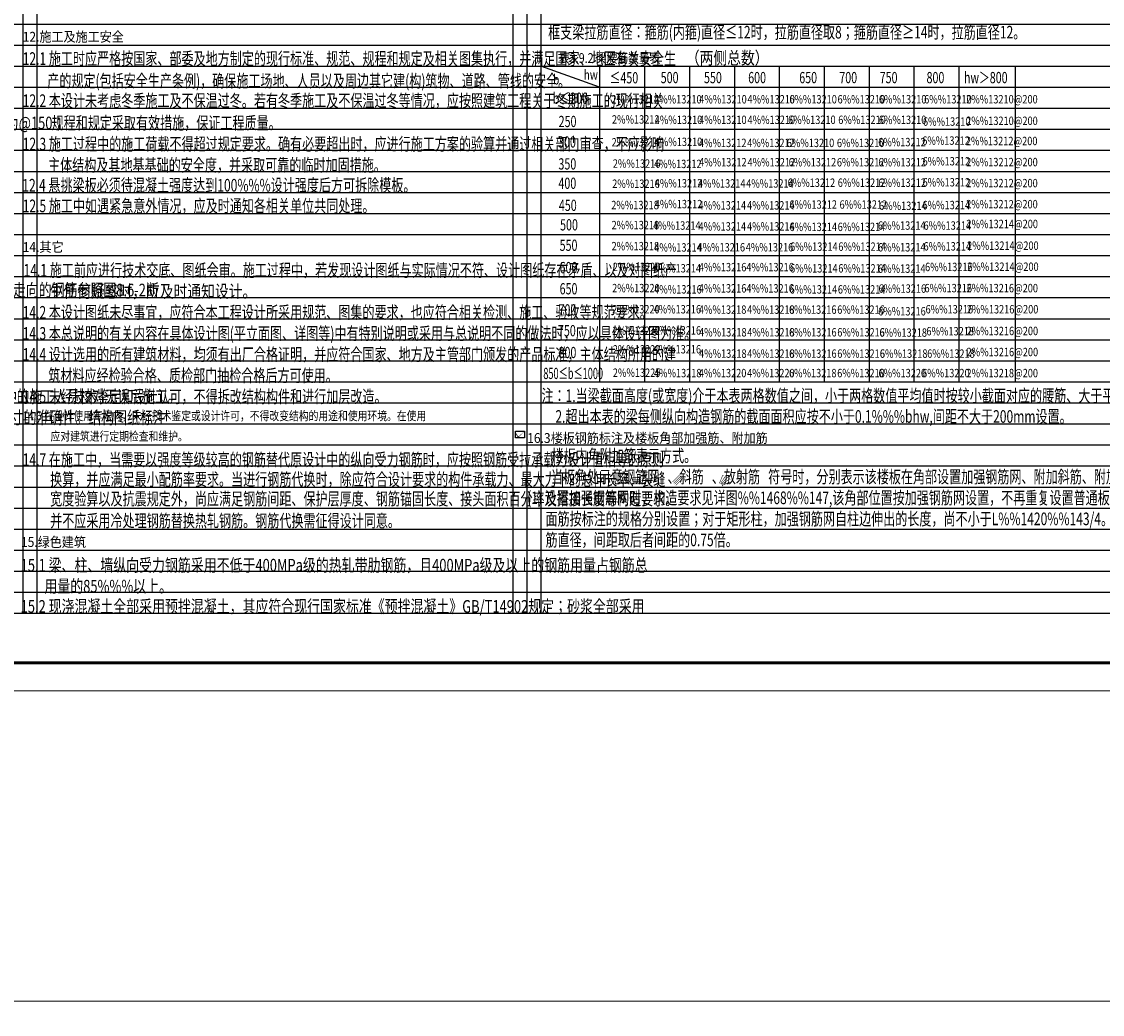
# Model space of a CAD drawing. Extents: x -529416 to 384172, y -199140 to 476095.
# Drawn here: x -201443 to -162936, y 119785 to 155165 of the extents above; entities that cross this region are included whole.
import ezdxf
from ezdxf.enums import TextEntityAlignment as Align

# ---------------------------------------------------------------- set-up
doc = ezdxf.new("R2010")
doc.units = 0
doc.header["$LTSCALE"] = 1000
doc.header["$MEASUREMENT"] = 0
for name, color, linetype in [('__附着_S10-恒大御景半岛·馨园-2住宅楼-说明模板_SEN151MH_设计区$0$axis', 3, 'Continuous'), ('__附着_S10-恒大御景半岛·馨园-2住宅楼-说明模板_SEN151MH_设计区$0$S10-结构设计总说明（通用）_SEN14LG4_设计区$0$axis', 3, 'Continuous'), ('__附着_S10-恒大御景半岛·馨园-2住宅楼-说明模板_SEN151MH_设计区$0$S10-结构设计总说明（通用）_SEN14LG4_设计区$0$subline-2', 8, 'Continuous'), ('__附着_S10-恒大御景半岛·馨园-2住宅楼-说明模板_SEN151MH_设计区$0$S10-结构设计总说明（通用）_SEN14LG4_设计区$0$supertext', 140, 'Continuous'), ('__附着_S10-恒大御景半岛·馨园-2住宅楼-说明模板_SEN151MH_设计区$0$S10-结构设计总说明（通用）_SEN14LG4_设计区$0$结构设计总说明公共部分$0$BEAM', 2, 'Continuous'), ('__附着_S10-恒大御景半岛·馨园-2住宅楼-说明模板_SEN151MH_设计区$0$S10-结构设计总说明（通用）_SEN14LG4_设计区$0$结构设计总说明公共部分$0$STEEL', 7, 'Continuous'), ('__附着_S10-恒大御景半岛·馨园-2住宅楼-说明模板_SEN151MH_设计区$0$S10-结构设计总说明（通用）_SEN14LG4_设计区$0$结构设计总说明公共部分$0$suptext', 140, 'Continuous'), ('__附着_S10-恒大御景半岛·馨园-2住宅楼-说明模板_SEN151MH_设计区$0$S10-结构设计总说明（通用）_SEN14LG4_设计区$0$结构设计总说明公共部分$0$Text', 7, 'Continuous'), ('__附着_S10-恒大御景半岛·馨园-2住宅楼-说明模板_SEN151MH_设计区$0$S10-结构设计总说明（通用）_SEN14LG4_设计区$0$结构设计总说明公共部分$0$后加下划线', 1, 'Continuous'), ('__附着_S10-恒大御景半岛·馨园-2住宅楼-说明模板_SEN151MH_设计区$0$supertext', 140, 'Continuous'), ('TEXT', 7, 'Continuous'), ('TK', 7, 'Continuous'), ('梁__实线', 4, 'Continuous')]:
    doc.layers.add(name, color=color, linetype=linetype)
doc.layers.add('PUB_TITLE', color=4, linetype='Continuous', lineweight=18)
doc.styles.add('__附着_S10-恒大御景半岛·馨园-2住宅楼-说明模板_SEN151MH_设计区$0$HZ', font='tssdeng.shx', dxfattribs={"width": 0.75, "bigfont": 'hztxt.shx'})
doc.styles.add('__附着_S10-恒大御景半岛·馨园-2住宅楼-说明模板_SEN151MH_设计区$0$S10-结构设计总说明（通用）_SEN14LG4_设计区$0$HZ', font='tssdeng.shx', dxfattribs={"width": 0.75, "bigfont": 'tssdchn.shx'})
doc.styles.add('__附着_S10-恒大御景半岛·馨园-2住宅楼-说明模板_SEN151MH_设计区$0$S10-结构设计总说明（通用）_SEN14LG4_设计区$0$st', font='txt', dxfattribs={"width": 0.85})
doc.styles.add('__附着_S10-恒大御景半岛·馨园-2住宅楼-说明模板_SEN151MH_设计区$0$S10-结构设计总说明（通用）_SEN14LG4_设计区$0$结构设计总说明公共部分$0$-黑体', font='simhei.ttf', dxfattribs={"width": 0.8})
doc.styles.add('__附着_S10-恒大御景半岛·馨园-2住宅楼-说明模板_SEN151MH_设计区$0$S10-结构设计总说明（通用）_SEN14LG4_设计区$0$结构设计总说明公共部分$0$HZ', font='tssdeng.shx', dxfattribs={"width": 0.45, "height": 500, "bigfont": 'HZTXT.SHX'})
doc.styles.add('__附着_S10-恒大御景半岛·馨园-2住宅楼-说明模板_SEN151MH_设计区$0$S10-结构设计总说明（通用）_SEN14LG4_设计区$0$结构设计总说明公共部分$0$sim', font='simplex.shx', dxfattribs={"width": 0.75, "bigfont": 'hztxt.shx'})
doc.styles.add('__附着_S10-恒大御景半岛·馨园-2住宅楼-说明模板_SEN151MH_设计区$0$S10-结构设计总说明（通用）_SEN14LG4_设计区$0$结构设计总说明公共部分$0$ST', font='simhei.ttf', dxfattribs={"width": 3.5, "height": 3.5})
doc.styles.add('__附着_S10-恒大御景半岛·馨园-2住宅楼-说明模板_SEN151MH_设计区$0$S10-结构设计总说明（通用）_SEN14LG4_设计区$0$结构设计总说明公共部分$0$TSSD_Rein', font='tssdeng.shx', dxfattribs={"width": 0.7, "bigfont": 'hztxt.shx'})
doc.styles.add('__附着_S10-恒大御景半岛·馨园-2住宅楼-说明模板_SEN151MH_设计区$0$st', font='arial.ttf', dxfattribs={"width": 0.85})

# ---------------------------------------------------------------- blocks, each defined once
blk = doc.blocks.new('A$C13BB0AFF')
at = {"layer": 'TEXT'}
blk.add_lwpolyline([(13, 149, 31.2, 25.2, 0), (98, 20, 25.2, 0, 0), (346, 251, 0, 0, 0)], format="xyseb", dxfattribs=at)

msp = doc.modelspace()

# ---------------------------------------------------------------- linework, layer by layer
at = {"color": 1}
msp.add_lwpolyline([(-183846.9, 140570.8), (-183522, 140570.8), (-183522, 140337.1), (-183846.9, 140337.1)], close=True, dxfattribs=at)
at = {"layer": '__附着_S10-恒大御景半岛·馨园-2住宅楼-说明模板_SEN151MH_设计区$0$S10-结构设计总说明（通用）_SEN14LG4_设计区$0$subline-2'}
for p, q in [((-201404.3, 187328.9), (-201404.3, 134078.9)), ((-200904.3, 187328.9), (-200904.3, 134078.9)), ((-183939.8, 187328.9), (-183939.8, 134078.9)), ((-183439.8, 187328.9), (-183439.8, 134078.9)), ((-182939.8, 187328.9), (-182939.8, 134078.9)), ((-257074.1, 155078.9), (-141856, 155078.9)), ((-257074.1, 154328.9), (-141856, 154328.9)), ((-257074.1, 153578.9), (-141856, 153578.9)), ((-257074.1, 152828.9), (-141856, 152828.9)), ((-257074.1, 152078.9), (-141856, 152078.9)), ((-257074.1, 151328.9), (-141856, 151328.9)), ((-257074.1, 150578.9), (-141856, 150578.9)), ((-257074.1, 149828.9), (-141856, 149828.9)), ((-257074.1, 149078.9), (-141856, 149078.9)), ((-257074.1, 148328.9), (-141856, 148328.9)), ((-257074.1, 147578.9), (-141856, 147578.9)), ((-257074.1, 146828.9), (-141856, 146828.9)), ((-257074.1, 146078.9), (-141856, 146078.9)), ((-257074.1, 145328.9), (-141856, 145328.9)), ((-257074.1, 144578.9), (-141856, 144578.9)), ((-257074.1, 143828.9), (-141856, 143828.9)), ((-257074.1, 143078.9), (-141856, 143078.9)), ((-257074.1, 142328.9), (-141856, 142328.9)), ((-257074.1, 141578.9), (-141856, 141578.9)), ((-257074.1, 140828.9), (-141856, 140828.9)), ((-257074.1, 140078.9), (-141856, 140078.9)), ((-257074.1, 139328.9), (-141856, 139328.9)), ((-257074.1, 138578.9), (-141856, 138578.9)), ((-257074.1, 137828.9), (-141856, 137828.9)), ((-257074.1, 137078.9), (-141856, 137078.9)), ((-257074.1, 136328.9), (-141856, 136328.9)), ((-257074.1, 135578.9), (-141856, 135578.9)), ((-257074.1, 134828.9), (-141856, 134828.9)), ((-257074.1, 134078.9), (-141856, 134078.9))]:
    msp.add_line(p, q, dxfattribs=at)
at = {"layer": '__附着_S10-恒大御景半岛·馨园-2住宅楼-说明模板_SEN151MH_设计区$0$S10-结构设计总说明（通用）_SEN14LG4_设计区$0$结构设计总说明公共部分$0$BEAM', "color": 91}
for p, q in [((-182939.8, 153578.9), (-166048.7, 153578.9)), ((-182939.8, 153578.9), (-182939.8, 142328.9)), ((-180848.7, 152828.9), (-182939.8, 153578.9)), ((-180848.7, 153578.9), (-180848.7, 142328.9)), ((-179248.7, 153578.9), (-179248.7, 142328.9)), ((-177648.7, 153578.9), (-177648.7, 142328.9)), ((-176048.7, 153578.9), (-176048.7, 142328.9)), ((-174448.7, 153578.9), (-174448.7, 142328.9)), ((-172848.7, 153578.9), (-172848.7, 142328.9)), ((-171248.7, 153578.9), (-171248.7, 142328.9)), ((-169648.7, 153578.9), (-169648.7, 142328.9)), ((-168048.7, 153578.9), (-168048.7, 142328.9)), ((-166048.7, 153578.9), (-166048.7, 142328.9)), ((-182939.8, 152828.9), (-166048.7, 152828.9)), ((-182939.8, 152078.9), (-166048.7, 152078.9)), ((-182939.8, 151328.9), (-166048.7, 151328.9)), ((-182939.8, 150578.9), (-166048.7, 150578.9)), ((-182939.8, 149828.9), (-166048.7, 149828.9)), ((-182939.8, 149078.9), (-166048.7, 149078.9)), ((-182939.8, 148328.9), (-166048.7, 148328.9)), ((-182939.8, 147578.9), (-166048.7, 147578.9)), ((-182939.8, 146828.9), (-166048.7, 146828.9)), ((-182939.8, 146078.9), (-166048.7, 146078.9)), ((-182939.8, 145328.9), (-166048.7, 145328.9)), ((-182939.8, 144578.9), (-166048.7, 144578.9)), ((-182939.8, 143828.9), (-166048.7, 143828.9)), ((-182939.8, 143078.9), (-166048.7, 143078.9)), ((-182939.8, 142328.9), (-166048.7, 142328.9))]:
    msp.add_line(p, q, dxfattribs=at)
at = {"layer": '__附着_S10-恒大御景半岛·馨园-2住宅楼-说明模板_SEN151MH_设计区$0$S10-结构设计总说明（通用）_SEN14LG4_设计区$0$结构设计总说明公共部分$0$STEEL', "color": 1, "const_width": 17.5}
for points in [[(-178252.8, 138756.5), (-177985.4, 139024)], [(-176546.3, 138712.6), (-176575.5, 138724.5), (-176461.9, 139002.6), (-176432.7, 138990.7)], [(-176506.5, 138701.1), (-176532.6, 138718.7), (-176341.3, 139002.7), (-176315.2, 138985.1)], [(-179672.7, 138910.6), (-179380.3, 138910.6)], [(-179672.7, 138847.6), (-179380.3, 138847.6)], [(-179672.7, 138784.6), (-179380.3, 138784.6)], [(-179672.7, 138721.6), (-179380.3, 138721.6)], [(-179623.3, 138952.1), (-179623.3, 138669.2)], [(-179560.3, 138952.1), (-179560.3, 138669.2)], [(-179497.3, 138952.1), (-179497.3, 138669.2)], [(-179434.3, 138952.1), (-179434.3, 138669.2)], [(-178213.2, 138716.9), (-177945.8, 138984.4)], [(-178173.6, 138677.3), (-177906.2, 138944.8)], [(-178134, 138637.7), (-177866.6, 138905.2)], [(-176478.8, 138681), (-176501.8, 138702.4), (-176241.9, 138981.3), (-176218.8, 138959.8)], [(-176475.5, 138647.9), (-176493.5, 138673.8), (-176212.4, 138869.2), (-176194.4, 138843.4)], [(-176471.1, 138605.4), (-176483.9, 138634.2), (-176209.3, 138756), (-176196.5, 138727.2)]]:
    msp.add_lwpolyline(points, dxfattribs=at)
at = {"layer": 'PUB_TITLE'}
for points in [[(-259956.3, 131314.7), (-133856.3, 131314.7), (-133856.3, 190714.7), (-259956.3, 190714.7)], [(-259956.3, 60860.1), (-133856.3, 60860.1), (-133856.3, 120260.1), (-259956.3, 120260.1)]]:
    msp.add_lwpolyline(points, close=True, dxfattribs=at)
at = {"layer": 'TK', "const_width": 100}
msp.add_lwpolyline([(-257456.3, 132314.7), (-134856.3, 132314.7), (-134856.3, 189714.7), (-257456.3, 189714.7)], close=True, dxfattribs=at)

# ---------------------------------------------------------------- block references
at = {"layer": '梁__实线'}
msp.add_blockref('A$C13BB0AFF', (-183846.9, 140337.1), dxfattribs=at)

# ---------------------------------------------------------------- texts
at = {"layer": '__附着_S10-恒大御景半岛·馨园-2住宅楼-说明模板_SEN151MH_设计区$0$axis', "style": '__附着_S10-恒大御景半岛·馨园-2住宅楼-说明模板_SEN151MH_设计区$0$st', "width": 0.9}
msp.add_text('15.绿色建筑', height=350, dxfattribs=at).set_placement((-201467, 136444))
at = {"layer": '__附着_S10-恒大御景半岛·馨园-2住宅楼-说明模板_SEN151MH_设计区$0$S10-结构设计总说明（通用）_SEN14LG4_设计区$0$axis', "style": '__附着_S10-恒大御景半岛·馨园-2住宅楼-说明模板_SEN151MH_设计区$0$S10-结构设计总说明（通用）_SEN14LG4_设计区$0$st', "width": 0.9}
for s, p in [('14.其它', (-201404.3, 146957.9)), ('16.3楼板钢筋标注及楼板角部加强筋、附加筋', (-183430.6, 140151.3))]:
    msp.add_text(s, height=350, dxfattribs=at).set_placement(p)
at = {"layer": '__附着_S10-恒大御景半岛·馨园-2住宅楼-说明模板_SEN151MH_设计区$0$S10-结构设计总说明（通用）_SEN14LG4_设计区$0$supertext', "color": 3, "style": '__附着_S10-恒大御景半岛·馨园-2住宅楼-说明模板_SEN151MH_设计区$0$S10-结构设计总说明（通用）_SEN14LG4_设计区$0$st', "width": 0.9}
msp.add_text('12.施工及施工安全', height=350, dxfattribs=at).set_placement((-201404.3, 154450.2))
at = {"layer": '__附着_S10-恒大御景半岛·馨园-2住宅楼-说明模板_SEN151MH_设计区$0$S10-结构设计总说明（通用）_SEN14LG4_设计区$0$supertext', "color": 91, "style": '__附着_S10-恒大御景半岛·馨园-2住宅楼-说明模板_SEN151MH_设计区$0$S10-结构设计总说明（通用）_SEN14LG4_设计区$0$HZ', "width": 0.7}
for s, p in [('框支梁拉筋直径：箍筋(内箍)直径≤12时，拉筋直径取8；箍筋直径≥14时，拉筋直径12。', (-182682.9, 154423.2)), ('楼板内角附加筋表示方式。', (-182564.4, 139328.9)), ('当板角处示意钢筋网   、斜筋   、放射筋   符号时，分别表示该楼板在角部设置加强钢筋网、附加斜筋、附加放射筋。', (-182585.4, 138578.9)), ('(1) 设置加强钢筋网时，构造要求见详图%%1468%%147,该角部位置按加强钢筋网设置，不再重复设置普通板面(支座)筋。图中标注了钢筋网规格时，双向', (-183430.6, 137828.9)), ('面筋按标注的规格分别设置；对于矩形柱，加强钢筋网自柱边伸出的长度，尚不小于L%%1420%%143/4。未标注钢筋规格时，钢筋直径分别取对应边支座钢', (-182778.3, 137078.9)), ('筋直径，间距取后者间距的0.75倍。', (-182778.3, 136328.9))]:
    msp.add_text(s, height=450, dxfattribs=at).set_placement(p, align=Align.BOTTOM_LEFT)
at = {"layer": '__附着_S10-恒大御景半岛·馨园-2住宅楼-说明模板_SEN151MH_设计区$0$S10-结构设计总说明（通用）_SEN14LG4_设计区$0$supertext', "style": '__附着_S10-恒大御景半岛·馨园-2住宅楼-说明模板_SEN151MH_设计区$0$S10-结构设计总说明（通用）_SEN14LG4_设计区$0$HZ'}
for s, width, p in [('12.1 施工时应严格按国家、部委及地方制定的现行标准、规范、规程和规定及相关图集执行，并满足国家、地区有关安全生', 0.7, (-201404.3, 153622.4)), ('产的规定(包括安全生产条例)，确保施工场地、人员以及周边其它建(构)筑物、道路、管线的安全。', 0.7, (-200529, 152828.9)), ('12.2 本设计未考虑冬季施工及不保温过冬。若有冬季施工及不保温过冬等情况，应按照建筑工程关于冬期施工的现行相关', 0.7, (-201404.3, 152122.4)), ('(1).梁后浇带宽度范围内，箍筋作加密处理：该位置原设计箍筋间距大于150时，加密为@150；', 0.75, (-219123, 151328.9)), ('规程和规定采取有效措施，保证工程质量。', 0.7, (-200374.9, 151328.9)), ('12.3 施工过程中的施工荷载不得超过规定要求。确有必要超出时，应进行施工方案的验算并通过相关部门审查，不应影响', 0.7, (-201404.3, 150578.9)), ('主体结构及其地基基础的安全度，并采取可靠的临时加固措施。', 0.7, (-200499.8, 149828.9)), ('12.4 悬挑梁板必须待混凝土强度达到100%%%设计强度后方可拆除模板。', 0.7, (-201418.6, 149109.6)), ('12.5 施工中如遇紧急意外情况，应及时通知各相关单位共同处理。', 0.7, (-201404.3, 148373.1)), ('14.1 施工前应进行技术交底、图纸会审。施工过程中，若发现设计图纸与实际情况不符、设计图纸存在矛盾、以及对图纸产', 0.7, (-201371.4, 146078.9)), ('(2).当楼板在后浇带处未设板面钢筋时，增设附加面筋%%1328@200x200(垂直后浇带走向的钢筋参照图8.6-2断', 0.75, (-219104.7, 145374.9)), ('生任何疑惑时，应及时通知设计。', 0.8, (-200449.3, 145328.9)), ('14.2 本设计图纸未尽事宜，应符合本工程设计所采用规范、图集的要求，也应符合相关检测、施工、验收等规范要求。', 0.7, (-201404.3, 144578.9)), ('14.3 本总说明的有关内容在具体设计图(平立面图、详图等)中有特别说明或采用与总说明不同的做法时，应以具体设计图为准。', 0.7, (-201404.3, 143828.9)), ('14.4 设计选用的所有建筑材料，均须有出厂合格证明，并应符合国家、地方及主管部门颁发的产品标准，主体结构所用的建', 0.7, (-201404.3, 143078.9)), ('筑材料应经检验合格、质检部门抽检合格后方可使用。', 0.7, (-200491.4, 142328.9)), ('9.1 所有预留孔洞、预埋套管，除按结构施工图纸设置外，尚须根据各专业图纸，由各工种的施工人员核对无误后施工。', 0.73, (-219368.7, 141578.9)), ('14.5 未经技术鉴定和设计认可，不得拆改结构构件和进行加层改造。', 0.7, (-201404.3, 141578.9)), ('对于防水混凝土构件和框架柱、抗震墙等竖向受力构件，应特别重视孔洞的位置和尺寸的准确性。结构图纸标注', 0.75, (-218868.7, 140828.9))]:
    msp.add_text(s, height=450, dxfattribs=dict(at, width=width)).set_placement(p)
at = {"layer": '__附着_S10-恒大御景半岛·馨园-2住宅楼-说明模板_SEN151MH_设计区$0$S10-结构设计总说明（通用）_SEN14LG4_设计区$0$supertext', "color": 91, "style": '__附着_S10-恒大御景半岛·馨园-2住宅楼-说明模板_SEN151MH_设计区$0$S10-结构设计总说明（通用）_SEN14LG4_设计区$0$HZ', "width": 0.7}
for s, p in [('注：1.当梁截面高度(或宽度)介于本表两格数值之间，小于两格数值平均值时按较小截面对应的腰筋、大于平均值时按较大截面对应。', (-182922, 141608.5)), ('2.超出本表的梁每侧纵向构造钢筋的截面面积应按不小于0.1%%%bhw,间距不大于200mm设置。', (-182424.5, 140868.5))]:
    msp.add_text(s, height=450, dxfattribs=at).set_placement(p)
at = {"layer": '__附着_S10-恒大御景半岛·馨园-2住宅楼-说明模板_SEN151MH_设计区$0$S10-结构设计总说明（通用）_SEN14LG4_设计区$0$supertext', "color": 1, "style": '__附着_S10-恒大御景半岛·馨园-2住宅楼-说明模板_SEN151MH_设计区$0$S10-结构设计总说明（通用）_SEN14LG4_设计区$0$HZ', "width": 0.7}
for s, p in [('14.7 在施工中，当需要以强度等级较高的钢筋替代原设计中的纵向受力钢筋时，应按照钢筋受拉承载力设计值相等的原则', (-201404.3, 139328.9)), ('换算，并应满足最小配筋率要求。当进行钢筋代换时，除应符合设计要求的构件承载力、最大力下的总伸长率、裂缝', (-200425.4, 138626.6)), ('宽度验算以及抗震规定外，尚应满足钢筋间距、保护层厚度、钢筋锚固长度、接头面积百分率及搭接长度等构造要求。', (-200425.4, 137933.6)), ('并不应采用冷处理钢筋替换热轧钢筋。钢筋代换需征得设计同意。', (-200425.4, 137152.1))]:
    msp.add_text(s, height=450, dxfattribs=at).set_placement(p)
at = {"layer": '__附着_S10-恒大御景半岛·馨园-2住宅楼-说明模板_SEN151MH_设计区$0$S10-结构设计总说明（通用）_SEN14LG4_设计区$0$结构设计总说明公共部分$0$suptext', "color": 91}
for s, height, style, width, p in [('表3.9.2 梁腰筋数量表', 350, '__附着_S10-恒大御景半岛·馨园-2住宅楼-说明模板_SEN151MH_设计区$0$S10-结构设计总说明（通用）_SEN14LG4_设计区$0$结构设计总说明公共部分$0$ST', 0.8, (-182293.8, 153693.5)), ('（两侧总数）', 450, '__附着_S10-恒大御景半岛·馨园-2住宅楼-说明模板_SEN151MH_设计区$0$S10-结构设计总说明（通用）_SEN14LG4_设计区$0$结构设计总说明公共部分$0$HZ', 0.8, (-177778.2, 153646.6)), ('b', 350, '__附着_S10-恒大御景半岛·馨园-2住宅楼-说明模板_SEN151MH_设计区$0$S10-结构设计总说明（通用）_SEN14LG4_设计区$0$结构设计总说明公共部分$0$sim', 0.75, (-182505.8, 152925.3)), ('hw', 350, '__附着_S10-恒大御景半岛·馨园-2住宅楼-说明模板_SEN151MH_设计区$0$S10-结构设计总说明（通用）_SEN14LG4_设计区$0$结构设计总说明公共部分$0$sim', 0.75, (-181415.3, 153093.2)), ('≤450', 400, '__附着_S10-恒大御景半岛·馨园-2住宅楼-说明模板_SEN151MH_设计区$0$S10-结构设计总说明（通用）_SEN14LG4_设计区$0$结构设计总说明公共部分$0$HZ', 0.7, (-180491.7, 152964.5)), ('500', 400, '__附着_S10-恒大御景半岛·馨园-2住宅楼-说明模板_SEN151MH_设计区$0$S10-结构设计总说明（通用）_SEN14LG4_设计区$0$结构设计总说明公共部分$0$HZ', 0.7, (-178673.2, 152970.7)), ('550', 400, '__附着_S10-恒大御景半岛·馨园-2住宅楼-说明模板_SEN151MH_设计区$0$S10-结构设计总说明（通用）_SEN14LG4_设计区$0$结构设计总说明公共部分$0$HZ', 0.7, (-177130.3, 152970.7)), ('600', 400, '__附着_S10-恒大御景半岛·馨园-2住宅楼-说明模板_SEN151MH_设计区$0$S10-结构设计总说明（通用）_SEN14LG4_设计区$0$结构设计总说明公共部分$0$HZ', 0.7, (-175555.9, 152970.7)), ('650', 400, '__附着_S10-恒大御景半岛·馨园-2住宅楼-说明模板_SEN151MH_设计区$0$S10-结构设计总说明（通用）_SEN14LG4_设计区$0$结构设计总说明公共部分$0$HZ', 0.7, (-173736.9, 152970.7)), ('700', 400, '__附着_S10-恒大御景半岛·馨园-2住宅楼-说明模板_SEN151MH_设计区$0$S10-结构设计总说明（通用）_SEN14LG4_设计区$0$结构设计总说明公共部分$0$HZ', 0.7, (-172310, 152970.7)), ('750', 400, '__附着_S10-恒大御景半岛·馨园-2住宅楼-说明模板_SEN151MH_设计区$0$S10-结构设计总说明（通用）_SEN14LG4_设计区$0$结构设计总说明公共部分$0$HZ', 0.7, (-170871.4, 152970.7)), ('800', 400, '__附着_S10-恒大御景半岛·馨园-2住宅楼-说明模板_SEN151MH_设计区$0$S10-结构设计总说明（通用）_SEN14LG4_设计区$0$结构设计总说明公共部分$0$HZ', 0.7, (-169201.9, 152970.7)), ('hw＞800', 400, '__附着_S10-恒大御景半岛·馨园-2住宅楼-说明模板_SEN151MH_设计区$0$S10-结构设计总说明（通用）_SEN14LG4_设计区$0$结构设计总说明公共部分$0$HZ', 0.7, (-167869.4, 152970.7)), ('b≤200', 400, '__附着_S10-恒大御景半岛·馨园-2住宅楼-说明模板_SEN151MH_设计区$0$S10-结构设计总说明（通用）_SEN14LG4_设计区$0$结构设计总说明公共部分$0$HZ', 0.7, (-182517.6, 152235.7)), ('250', 400, '__附着_S10-恒大御景半岛·馨园-2住宅楼-说明模板_SEN151MH_设计区$0$S10-结构设计总说明（通用）_SEN14LG4_设计区$0$结构设计总说明公共部分$0$HZ', 0.7, (-182309.6, 151406.7)), ('300', 400, '__附着_S10-恒大御景半岛·馨园-2住宅楼-说明模板_SEN151MH_设计区$0$S10-结构设计总说明（通用）_SEN14LG4_设计区$0$结构设计总说明公共部分$0$HZ', 0.7, (-182331.1, 150676.4)), ('350', 400, '__附着_S10-恒大御景半岛·馨园-2住宅楼-说明模板_SEN151MH_设计区$0$S10-结构设计总说明（通用）_SEN14LG4_设计区$0$结构设计总说明公共部分$0$HZ', 0.7, (-182317.3, 149894.4)), ('400', 400, '__附着_S10-恒大御景半岛·馨园-2住宅楼-说明模板_SEN151MH_设计区$0$S10-结构设计总说明（通用）_SEN14LG4_设计区$0$结构设计总说明公共部分$0$HZ', 0.7, (-182317.3, 149204.4)), ('450', 400, '__附着_S10-恒大御景半岛·馨园-2住宅楼-说明模板_SEN151MH_设计区$0$S10-结构设计总说明（通用）_SEN14LG4_设计区$0$结构设计总说明公共部分$0$HZ', 0.7, (-182301.2, 148418.5)), ('500', 400, '__附着_S10-恒大御景半岛·馨园-2住宅楼-说明模板_SEN151MH_设计区$0$S10-结构设计总说明（通用）_SEN14LG4_设计区$0$结构设计总说明公共部分$0$HZ', 0.7, (-182258.3, 147724.2)), ('550', 400, '__附着_S10-恒大御景半岛·馨园-2住宅楼-说明模板_SEN151MH_设计区$0$S10-结构设计总说明（通用）_SEN14LG4_设计区$0$结构设计总说明公共部分$0$HZ', 0.7, (-182274.7, 146994.3)), ('600', 400, '__附着_S10-恒大御景半岛·馨园-2住宅楼-说明模板_SEN151MH_设计区$0$S10-结构设计总说明（通用）_SEN14LG4_设计区$0$结构设计总说明公共部分$0$HZ', 0.7, (-182274.7, 146199.3)), ('650', 400, '__附着_S10-恒大御景半岛·馨园-2住宅楼-说明模板_SEN151MH_设计区$0$S10-结构设计总说明（通用）_SEN14LG4_设计区$0$结构设计总说明公共部分$0$HZ', 0.7, (-182274.7, 145445.3)), ('700', 400, '__附着_S10-恒大御景半岛·馨园-2住宅楼-说明模板_SEN151MH_设计区$0$S10-结构设计总说明（通用）_SEN14LG4_设计区$0$结构设计总说明公共部分$0$HZ', 0.7, (-182313.9, 144692.3)), ('750', 400, '__附着_S10-恒大御景半岛·馨园-2住宅楼-说明模板_SEN151MH_设计区$0$S10-结构设计总说明（通用）_SEN14LG4_设计区$0$结构设计总说明公共部分$0$HZ', 0.7, (-182334.5, 143951.4)), ('800', 400, '__附着_S10-恒大御景半岛·馨园-2住宅楼-说明模板_SEN151MH_设计区$0$S10-结构设计总说明（通用）_SEN14LG4_设计区$0$结构设计总说明公共部分$0$HZ', 0.7, (-182313.9, 143173.3)), ('850≤b≤1000', 400, '__附着_S10-恒大御景半岛·馨园-2住宅楼-说明模板_SEN151MH_设计区$0$S10-结构设计总说明（通用）_SEN14LG4_设计区$0$结构设计总说明公共部分$0$HZ', 0.6, (-182855.1, 142427.2))]:
    msp.add_text(s, height=height, dxfattribs=dict(at, style=style, width=width)).set_placement(p)
at = {"layer": '__附着_S10-恒大御景半岛·馨园-2住宅楼-说明模板_SEN151MH_设计区$0$S10-结构设计总说明（通用）_SEN14LG4_设计区$0$结构设计总说明公共部分$0$Text', "color": 91, "style": '__附着_S10-恒大御景半岛·馨园-2住宅楼-说明模板_SEN151MH_设计区$0$S10-结构设计总说明（通用）_SEN14LG4_设计区$0$结构设计总说明公共部分$0$TSSD_Rein', "width": 0.8}
for s, p in [('2%%13212', (-180427.9, 152244.3)), ('4%%13210', (-178908, 152247.9)), ('4%%13210', (-177300.9, 152247.9)), ('4%%13210', (-175582.8, 152247.9)), ('6%%13210', (-174089.7, 152247.9)), ('6%%13210', (-172371.6, 152247.9)), ('6%%13210', (-170899, 152247.9)), ('6%%13210', (-169285.7, 152247.9)), ('2%%13210@200', (-167789.4, 152249.6)), ('2%%13212', (-180409.3, 151528.9)), ('4%%13210', (-178885, 151515.3)), ('4%%13210', (-177306.4, 151515.3)), ('4%%13210', (-175579.3, 151515.3)), ('6%%13210', (-174134.3, 151515.3)), ('6%%13210', (-172347.2, 151515.3)), ('6%%13210', (-170901, 151515.3)), ('6%%13210', (-169328.5, 151453.2)), ('2%%13210@200', (-167787.7, 151480.4)), ('2%%13214', (-180423.2, 150717.7)), ('4%%13210', (-178885, 150730.9)), ('4%%13212', (-177309.8, 150693.7)), ('4%%13212', (-175591.6, 150693.7)), ('6%%13210', (-174182.3, 150693.7)), ('6%%13210', (-172395.2, 150693.7)), ('6%%13212', (-170923.2, 150721.1)), ('6%%13212', (-169354.7, 150774.6)), ('2%%13212@200', (-167798.3, 150761.1)), ('2%%13216', (-180378.4, 149956.6)), ('4%%13212', (-178910.1, 149943.7)), ('4%%13212', (-177306.4, 150005.3)), ('4%%13212', (-175579.3, 150005.3)), ('6%%13212', (-174113.9, 150005.3)), ('6%%13212', (-172395.8, 150005.3)), ('6%%13212', (-170915.8, 150005.3)), ('6%%13212', (-169341.8, 150039.8)), ('2%%13212@200', (-167787.7, 150009.8)), ('2%%13216', (-180400.8, 149238.1)), ('4%%13212', (-178885, 149255.3)), ('4%%13214', (-177345.6, 149248.2)), ('4%%13214', (-175627.5, 149248.2)), ('6%%13212', (-174150.2, 149275)), ('6%%13212', (-172363.1, 149275)), ('6%%13212', (-170916.8, 149275)), ('6%%13212', (-169341.8, 149289.8)), ('2%%13212@200', (-167787.7, 149259.8)), ('2%%13218', (-180434, 148478.2)), ('4%%13212', (-178885, 148512.3)), ('4%%13214', (-177323.8, 148467.2)), ('4%%13214', (-175596.7, 148467.2)), ('6%%13212', (-174086.9, 148497.3)), ('6%%13212', (-172299.8, 148497.3)), ('6%%13214', (-170893.1, 148451.3)), ('6%%13214', (-169344.3, 148478.2)), ('2%%13212@200', (-167787.7, 148509.8)), ('2%%13218', (-180422.8, 147763.8)), ('4%%13214', (-178946, 147748.2)), ('4%%13214', (-177323.8, 147717.2)), ('4%%13214', (-175596.7, 147717.2)), ('6%%13214', (-174083.8, 147701.3)), ('6%%13214', (-172365.7, 147701.3)), ('6%%13214', (-170929.9, 147747.4)), ('6%%13214', (-169308.1, 147748.2)), ('2%%13214@200', (-167780.4, 147804.1)), ('2%%13218', (-180422.8, 147013.4)), ('4%%13214', (-178902.3, 146967.2)), ('4%%13216', (-177361.6, 146974.1)), ('4%%13216', (-175643.4, 146974.1)), ('6%%13214', (-174063.6, 146997.4)), ('6%%13214', (-172345.5, 146997.4)), ('6%%13214', (-170929.9, 146973.3)), ('6%%13214', (-169308.1, 147006.6)), ('2%%13214@200', (-167755.9, 147030.7)), ('2%%13220', (-180378.4, 146271.9)), ('4%%13214', (-178928, 146224.6)), ('4%%13216', (-177314.2, 146264.9)), ('4%%13216', (-175623, 146264.9)), ('6%%13214', (-174063.6, 146223.3)), ('6%%13214', (-172345.5, 146223.3)), ('6%%13214', (-170929.9, 146213.4)), ('6%%13216', (-169253.8, 146271.9)), ('2%%13214@200', (-167755.9, 146280.7)), ('2%%13220', (-180403.7, 145517.9)), ('4%%13216', (-178905.5, 145474.1)), ('4%%13216', (-177314.2, 145509.9)), ('4%%13216', (-175623, 145509.9)), ('6%%13214', (-174079.2, 145472.6)), ('6%%13214', (-172361, 145472.6)), ('6%%13216', (-170912, 145502.1)), ('6%%13216', (-169274.2, 145517.9)), ('2%%13216@200', (-167778.9, 145517.9)), ('2%%13220', (-180403.7, 144764.9)), ('4%%13216', (-178928.7, 144764.9)), ('4%%13218', (-177313.9, 144752.1)), ('4%%13218', (-175595.8, 144752.1)), ('6%%13216', (-174102.7, 144752.1)), ('6%%13216', (-172384.6, 144752.1)), ('6%%13216', (-170923.2, 144694.1)), ('6%%13216', (-169235.9, 144764.9)), ('2%%13216@200', (-167765.9, 144764.9)), ('2%%13222', (-180393.4, 143996.6)), ('4%%13216', (-178928.7, 144009.9)), ('4%%13218', (-177307.6, 143944.1)), ('4%%13218', (-175592.4, 143944.1)), ('6%%13216', (-174099.3, 143944.1)), ('6%%13216', (-172381.2, 143944.1)), ('6%%13218', (-170880.3, 143934.5)), ('6%%13218', (-169205.6, 143982.4)), ('2%%13216@200', (-167774.6, 143990.9)), ('2%%13222', (-180380.4, 143335.5)), ('4%%13216', (-178928.7, 143339.7)), ('4%%13218', (-177307.6, 143184.5)), ('4%%13218', (-175592.4, 143184.5)), ('6%%13216', (-174099.3, 143184.5)), ('6%%13216', (-172381.2, 143184.5)), ('6%%13218', (-170861.1, 143184.5)), ('6%%13218', (-169179, 143184.5)), ('2%%13216@200', (-167774.6, 143240.9)), ('2%%13225', (-180378.4, 142503.4)), ('4%%13218', (-178914.3, 142489.4)), ('4%%13220', (-177313.9, 142489.4)), ('4%%13220', (-175595.8, 142489.4)), ('6%%13218', (-174102.7, 142489.4)), ('6%%13218', (-172384.6, 142489.4)), ('6%%13220', (-170912, 142489.4)), ('6%%13220', (-169359.4, 142489.4)), ('2%%13218@200', (-167778.4, 142489.4))]:
    msp.add_text(s, height=300, dxfattribs=at).set_placement(p)
at = {"layer": '__附着_S10-恒大御景半岛·馨园-2住宅楼-说明模板_SEN151MH_设计区$0$S10-结构设计总说明（通用）_SEN14LG4_设计区$0$结构设计总说明公共部分$0$后加下划线', "color": 1, "ltscale": 50, "style": '__附着_S10-恒大御景半岛·馨园-2住宅楼-说明模板_SEN151MH_设计区$0$S10-结构设计总说明（通用）_SEN14LG4_设计区$0$结构设计总说明公共部分$0$-黑体', "width": 0.8}
for s, p in [('14.6 在设计使用年限内，未经技术鉴定或设计许可，不得改变结构的用途和使用环境。在使用', (-201404.3, 140857.7)), ('应对建筑进行定期检查和维护。', (-200412.8, 140128.9))]:
    msp.add_text(s, height=320, dxfattribs=at).set_placement(p, align=Align.BOTTOM_LEFT)
at = {"layer": '__附着_S10-恒大御景半岛·馨园-2住宅楼-说明模板_SEN151MH_设计区$0$supertext', "style": '__附着_S10-恒大御景半岛·馨园-2住宅楼-说明模板_SEN151MH_设计区$0$HZ', "width": 0.75}
for s, p in [('15.1 梁、柱、墙纵向受力钢筋采用不低于400MPa级的热轧带肋钢筋，且400MPa级及以上的钢筋用量占钢筋总', (-201476.8, 135569.3)), ('15.2 现浇混凝土全部采用预拌混凝土，其应符合现行国家标准《预拌混凝土》GB/T14902规定；砂浆全部采用', (-201476.8, 134099.3))]:
    msp.add_text(s, height=450, dxfattribs=at).set_placement(p)
at = {"layer": '__附着_S10-恒大御景半岛·馨园-2住宅楼-说明模板_SEN151MH_设计区$0$supertext', "color": 6, "style": '__附着_S10-恒大御景半岛·馨园-2住宅楼-说明模板_SEN151MH_设计区$0$HZ', "width": 0.75}
msp.add_text('用量的85%%%以上。', height=450, dxfattribs=at).set_placement((-200630.3, 134819.3))

doc.saveas('drawing.dxf')
